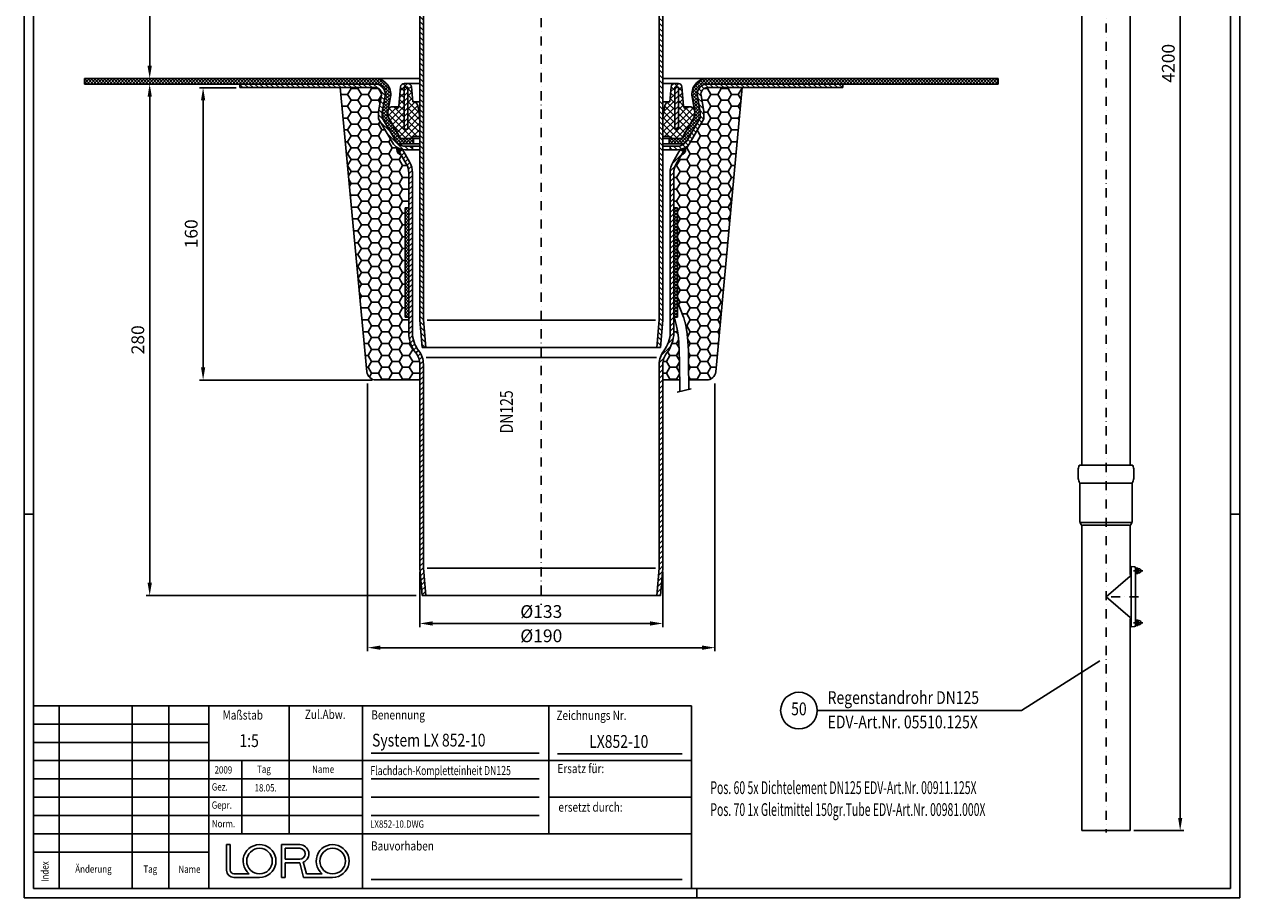
# Model space of a CAD drawing. Extents: x 0 to 3325, y 0 to 4825.
# Drawn here: x 0 to 3325, y 0 to 2390 of the extents above; entities that cross this region are included whole.
import ezdxf
from ezdxf.enums import TextEntityAlignment as Align

# ---------------------------------------------------------------- set-up
doc = ezdxf.new("R2010")
doc.units = 0
doc.header["$LTSCALE"] = 50
doc.header["$MEASUREMENT"] = 0
doc.linetypes.add('STRICHPUNKT', pattern=[1, 0.5, -0.25, 0, -0.25])
for name, color, linetype in [('BEM', 7, 'Continuous'), ('HILF', 2, 'Continuous'), ('MITTEL', 2, 'STRICHPUNKT'), ('SCHRAFF', 7, 'Continuous'), ('STEMPEL', 3, 'Continuous'), ('TEXT', 7, 'Continuous'), ('VOLL', 1, 'Continuous')]:
    doc.layers.add(name, color=color, linetype=linetype)
doc.styles.add('GREEKS', font='SIMPLEX.shx', dxfattribs={"width": 0.8})
doc.styles.get("Standard").update_dxf_attribs({"font": 'simplex.shx', "width": 0.8})
doc.dimstyles.get("Standard").update_dxf_attribs({"dimtxt": 0.18, "dimasz": 0.18, "dimexe": 0.18, "dimexo": 0.0625, "dimgap": 0.09, "dimtad": 0, "dimtih": 1, "dimtoh": 1, "dimdec": 4, "dimzin": 0, "dimdsep": 46, "dimtxsty": 'Standard', "dimcen": 0.09, "dimadec": 0, "dimazin": 0, "dimtfac": 1, "dimtdec": 4, "dimtofl": 0, "dimtmove": 0, "dimatfit": 3, "dimfxl": 0, "dimtolj": 1, "dimtzin": 0, "dimarcsym": 0})
pattern_1 = [(45, (-372.17, 613.071), (-7.071068, 7.071068), [])]
pattern_2 = [(135, (-372.17, 613.071), (-7.071068, -7.071068), [])]
pattern_3 = [(45, (-259.1885, 607.009), (-4.419417, 4.419417), []), (135, (-259.1885, 607.009), (-4.419417, -4.419417), [])]

# ---------------------------------------------------------------- blocks, each defined once
blk = doc.blocks.new('LOGO')
for p, q in [((2.6, -4.77), (2.6, -11.77)), ((3.6, -4.77), (2.6, -4.77)), ((3.6, -4.77), (3.6, -11.77)), ((17.6, -4.77), (17.6, -13.77)), ((22.6, -4.77), (17.6, -4.77)), ((22.6, -5.77), (18.6, -5.77)), ((18.6, -5.77), (18.6, -8.77)), ((22.6, -8.77), (18.6, -8.77)), ((22.6, -9.77), (18.6, -9.77)), ((18.6, -9.77), (18.6, -13.77)), ((22.6, -9.77), (23.67, -13.77)), ((23.57, -9.51), (24.44, -12.77)), ((8.77, -12.77), (4.6, -12.77)), ((28.77, -12.77), (24.44, -12.77)), ((11.6, -13.77), (4.6, -13.77)), ((18.6, -13.77), (17.6, -13.77)), ((31.6, -13.77), (23.67, -13.77))]:
    blk.add_line(p, q)
for centre in [(11.6, -9.27), (31.6, -9.27)]:
    blk.add_circle(centre, 3.5)
for centre, radius, start, end in [((11.6, -9.27), 4.5, 270, 231.0576), ((22.6, -7.27), 2.5, 270, 270), ((22.6, -7.27), 2.5, 293.1162, 90), ((22.6, -7.27), 1.5, 270, 90), ((31.6, -9.27), 4.5, 270, 231.0576), ((4.6, -11.77), 2, 180, 270), ((4.6, -11.77), 1, 180, 270)]:
    blk.add_arc(centre, radius, start, end)
blk = doc.blocks.new('*D2')
at = {"layer": 'BEM', "color": 0, "lineweight": -2}
for p, q in [((2119.3, 4383.5), (3172.2, 4383.5)), ((3162.2, 4348.5), (3162.2, 218.5)), ((3035.8, 183.5), (3172.2, 183.5))]:
    blk.add_line(p, q, dxfattribs=at)
at = {"layer": 'BEM', "color": 0}
for points in [[(3156.4, 4348.5), (3168, 4348.5), (3162.2, 4383.5)], [(3156.4, 218.5), (3168, 218.5), (3162.2, 183.5)]]:
    blk.add_solid(points, dxfattribs=at)
at = {"layer": 'Defpoints', "color": 0}
for p in [(2109.3, 4383.5), (3025.8, 183.5), (3162.2, 183.5)]:
    blk.add_point(p, dxfattribs=at)
at = {"layer": 'BEM', "color": 1, "insert": (3129.7, 2283.5), "char_height": 35, "attachment_point": 5, "rotation": 90}
blk.add_mtext('\\A1;4200', dxfattribs=at)
blk = doc.blocks.new('*D9')
at = {"layer": 'BEM', "color": 0, "lineweight": -2}
for p, q in [((579.3, 2226.7), (333, 2226.7)), ((343, 861.7), (343, 2191.7)), ((1071.8, 826.7), (333, 826.7))]:
    blk.add_line(p, q, dxfattribs=at)
at = {"layer": 'BEM', "color": 0}
for points in [[(337.2, 2191.7), (348.9, 2191.7), (343, 2226.7)], [(337.2, 861.7), (348.9, 861.7), (343, 826.7)]]:
    blk.add_solid(points, dxfattribs=at)
at = {"layer": 'Defpoints', "color": 0}
for p in [(343, 2226.7), (589.3, 2226.7), (1081.8, 826.7)]:
    blk.add_point(p, dxfattribs=at)
at = {"layer": 'BEM', "color": 1, "insert": (310.5, 1526.7), "char_height": 35, "attachment_point": 5, "rotation": 90}
blk.add_mtext('\\A1;280', dxfattribs=at)
blk = doc.blocks.new('*D10')
at = {"layer": 'BEM', "color": 0, "lineweight": -2}
for p, q in [((403.3, 2855.9), (333, 2855.9)), ((343, 2820.9), (343, 2276.7)), ((426, 2241.7), (333, 2241.7))]:
    blk.add_line(p, q, dxfattribs=at)
at = {"layer": 'BEM', "color": 0}
for points in [[(337.1, 2820.9), (348.8, 2820.9), (343, 2855.9)], [(337.1, 2276.7), (348.8, 2276.7), (343, 2241.7)]]:
    blk.add_solid(points, dxfattribs=at)
at = {"layer": 'Defpoints', "color": 0}
for p in [(413.3, 2855.9), (343, 2241.7), (436, 2241.7)]:
    blk.add_point(p, dxfattribs=at)
at = {"layer": 'BEM', "color": 1, "insert": (310.5, 2548.8), "char_height": 35, "attachment_point": 5, "rotation": 90}
blk.add_mtext('\\A1;max.180', dxfattribs=at)
blk = doc.blocks.new('*D12')
at = {"layer": 'BEM', "color": 0, "lineweight": -2}
for p, q in [((1081.8, 891.3), (1081.8, 740.5)), ((1746.8, 891.3), (1746.8, 740.5)), ((1116.8, 750.5), (1711.8, 750.5))]:
    blk.add_line(p, q, dxfattribs=at)
at = {"layer": 'BEM', "color": 0}
for points in [[(1116.8, 756.3), (1116.8, 744.6), (1081.8, 750.5)], [(1711.8, 756.3), (1711.8, 744.6), (1746.8, 750.5)]]:
    blk.add_solid(points, dxfattribs=at)
at = {"layer": 'Defpoints', "color": 0}
for p in [(1081.8, 901.3), (1746.8, 901.3), (1746.8, 750.5)]:
    blk.add_point(p, dxfattribs=at)
at = {"layer": 'BEM', "color": 1, "insert": (1414.3, 783), "char_height": 35, "attachment_point": 5}
blk.add_mtext('\\A1;%%c133', dxfattribs=at)
blk = doc.blocks.new('*D21')
at = {"layer": 'BEM', "color": 0, "lineweight": -2}
for p, q in [((579.3, 2216.7), (479.1, 2216.7)), ((489.1, 2181.7), (489.1, 1451.7)), ((952.1, 1416.7), (479.1, 1416.7))]:
    blk.add_line(p, q, dxfattribs=at)
at = {"layer": 'BEM', "color": 0}
for points in [[(483.3, 2181.7), (495, 2181.7), (489.1, 2216.7)], [(483.3, 1451.7), (495, 1451.7), (489.1, 1416.7)]]:
    blk.add_solid(points, dxfattribs=at)
at = {"layer": 'Defpoints', "color": 0}
for p in [(589.3, 2216.7), (489.1, 1416.7), (962.1, 1416.7)]:
    blk.add_point(p, dxfattribs=at)
at = {"layer": 'BEM', "color": 1, "insert": (456.6, 1816.7), "char_height": 35, "attachment_point": 5, "rotation": 90}
blk.add_mtext('\\A1;160', dxfattribs=at)
blk = doc.blocks.new('*D22')
at = {"layer": 'BEM', "color": 0, "lineweight": -2}
for p, q in [((939.3, 1406.7), (939.3, 674.2)), ((1889.3, 1406.7), (1889.3, 674.2)), ((1854.3, 684.2), (974.3, 684.2))]:
    blk.add_line(p, q, dxfattribs=at)
at = {"layer": 'BEM', "color": 0}
for points in [[(974.3, 690.1), (974.3, 678.4), (939.3, 684.2)], [(1854.3, 690.1), (1854.3, 678.4), (1889.3, 684.2)]]:
    blk.add_solid(points, dxfattribs=at)
at = {"layer": 'Defpoints', "color": 0}
for p in [(939.3, 1416.7), (1889.3, 1416.7), (939.3, 684.2)]:
    blk.add_point(p, dxfattribs=at)
at = {"layer": 'BEM', "color": 1, "insert": (1414.3, 716.7), "char_height": 35, "attachment_point": 5}
blk.add_mtext('\\A1;%%c190', dxfattribs=at)

msp = doc.modelspace()

# ---------------------------------------------------------------- hatches: boundary and pattern name
at = {"layer": 'SCHRAFF'}
h = msp.add_hatch(dxfattribs=at)
h.set_pattern_fill('_USER', color=256, scale=10, angle=135, style=0, pattern_type=0)
h.set_pattern_definition(pattern_2)
h.paths.add_polyline_path([(1746.814, 2547.513, -0.11894141), (1756.538, 2582.371), (1803.183, 2671.905), (1794.314, 2676.526), (1747.669, 2586.991, 0.11914624), (1736.814, 2547.513), (1736.814, 1581.315), (1730.214, 1505.878), (1740.252, 1505.878), (1746.814, 1580.878)])
h.paths.add_polyline_path([(1091.814, 2547.513, 0.11914624), (1080.959, 2586.991), (1034.314, 2676.526), (1025.445, 2671.905), (1072.09, 2582.371, -0.11894141), (1081.814, 2547.513), (1081.814, 1580.878), (1088.376, 1505.878), (1098.414, 1505.878), (1091.814, 1581.315)])
h = msp.add_hatch(dxfattribs=at)
h.set_pattern_fill('NET', color=256, scale=50, angle=45, style=0)
h.set_pattern_definition([(45, (-372.1703, 613.071), (-4.419417, 4.419417), []), (135, (-372.1703, 613.071), (-4.419417, -4.419417), [])])
h.paths.add_polyline_path([(2664.314, 2241.722), (1868.708, 2241.722, 0.46630766), (1826.854, 2191.842), (1834.314, 2149.534), (1834.314, 2138.42), (1800.136, 2079.222, -0.02523208), (1799.314, 2077.951), (1764.314, 2077.951), (1764.314, 2062.951), (1805.447, 2062.951, 0.09807507), (1813.126, 2071.722), (1849.314, 2134.401), (1849.314, 2150.847), (1841.626, 2194.446, -0.46630766), (1868.708, 2226.722), (2664.314, 2226.722)])
h.paths.add_polyline_path([(959.92, 2241.722), (164.314, 2241.722), (164.314, 2226.722), (959.92, 2226.722, -0.46630766), (987.002, 2194.446), (979.314, 2150.847), (979.314, 2134.401), (1015.502, 2071.722, 0.09807507), (1023.181, 2062.951), (1064.314, 2062.951), (1064.314, 2077.951), (1029.314, 2077.951, -0.02523208), (1028.492, 2079.222), (994.314, 2138.42), (994.314, 2149.534), (1001.774, 2191.842, 0.46630766)])
h = msp.add_hatch(dxfattribs=at)
h.set_pattern_fill('NET', color=256, scale=100, angle=45, style=0)
h.set_pattern_definition([(45, (-372.17, 613.071), (-8.838835, 8.838835), []), (135, (-372.17, 613.071), (-8.838835, -8.838835), [])])
h.paths.add_polyline_path([(1746.814, 2082.951), (1764.314, 2082.951), (1772.974, 2077.951), (1799.314, 2077.951, 0.02523208), (1800.136, 2079.222), (1834.314, 2138.42), (1834.314, 2149.534), (1833.33, 2155.113), (1832.479, 2156.992, 0.50813201), (1812.711, 2161.109, -0.49191876), (1804.916, 2162.523), (1804.916, 2162.523), (1804.916, 2162.523, -0.09776344), (1803.838, 2166.243), (1799.238, 2218.823, 0.38887873), (1789.276, 2227.951), (1779.352, 2227.951, 0.38887873), (1769.39, 2218.823), (1765.81, 2177.91, 0.38727064), (1752.48, 2167.622), (1746.814, 2135.486)])
h.paths.add_polyline_path([(1779.314, 2217.951), (1789.314, 2217.951), (1789.314, 2102.951), (1779.314, 2102.951)], flags=16)
h.paths.add_polyline_path([(1028.492, 2079.222, 0.02523208), (1029.314, 2077.951), (1055.654, 2077.951), (1064.314, 2082.951), (1081.814, 2082.951), (1081.814, 2135.486), (1076.148, 2167.622, 0.38727064), (1062.818, 2177.91), (1059.238, 2218.823, 0.38887873), (1049.276, 2227.951), (1039.352, 2227.951, 0.38887873), (1029.39, 2218.823), (1024.79, 2166.243, -0.09776334), (1023.712, 2162.523, -0.49191855), (1015.917, 2161.109, 0.50813201), (996.148, 2156.992), (995.298, 2155.113), (994.314, 2149.534), (994.314, 2138.42)])
h.paths.add_polyline_path([(1039.314, 2217.951), (1049.314, 2217.951), (1049.314, 2102.951), (1039.314, 2102.951)], flags=16)
h = msp.add_hatch(dxfattribs=at)
h.set_pattern_fill('_USER', color=256, scale=10, angle=135, style=0, pattern_type=0)
h.set_pattern_definition(pattern_2)
h.paths.add_polyline_path([(2239.314, 2226.722), (1868.708, 2226.722, 0.46630766), (1841.626, 2194.446), (1849.314, 2150.847), (1849.314, 2134.401), (1813.126, 2071.722, -0.26794919), (1787.145, 2056.722), (1766.814, 2056.722), (1766.814, 2046.722), (1787.145, 2046.722, 0.26794919), (1821.786, 2066.722), (1859.314, 2131.722), (1859.314, 2151.722), (1851.474, 2196.183, -0.46630766), (1868.708, 2216.722), (2239.314, 2216.722)])
h.paths.add_polyline_path([(959.92, 2226.722), (589.314, 2226.722), (589.314, 2216.722), (959.92, 2216.722, -0.46630766), (977.154, 2196.183), (969.314, 2151.722), (969.314, 2131.722), (1006.842, 2066.722, 0.26794919), (1041.483, 2046.722), (1061.814, 2046.722), (1061.814, 2056.722), (1041.483, 2056.722, -0.26794919), (1015.502, 2071.722), (979.314, 2134.401), (979.314, 2150.847), (987.002, 2194.446, 0.46630766)])
h = msp.add_hatch(dxfattribs=at)
h.set_pattern_fill('HONEY', color=256, scale=150, style=0)
h.set_pattern_definition([(0, (-259.189, 607.01), (28.125, 16.23798), [18.75, -37.5]), (120, (-259.189, 607.01), (-28.125, 16.23798), [18.75, -37.5]), (60, (-259.189, 607.01), (6e-08, 32.47595), [-37.5, 18.75])])
h.paths.add_polyline_path([(1031.244, 2032.687, -0.46270526), (1020.323, 2052.777, -0.1230585), (1006.842, 2066.722), (969.314, 2131.722), (969.314, 2151.722), (977.154, 2196.183, 0.46630766), (959.92, 2216.722), (864.314, 2216.722), (937.189, 1439.388, 0.38709244), (962.08, 1416.722), (1081.814, 1416.722), (1081.814, 1459.869, 0.16829912), (1071.1, 1490.799, -0.16829912), (1051.814, 1546.472), (1051.814, 1588.242), (1041.814, 1588.242), (1041.814, 1888.242), (1051.814, 1888.242), (1051.814, 1986.34, 0.1316525), (1046.455, 2006.34)])
h.paths.add_polyline_path([(1964.314, 2216.722), (1868.708, 2216.722, 0.46630766), (1851.474, 2196.183), (1859.314, 2151.722), (1859.314, 2131.722), (1821.786, 2066.722, -0.1230585), (1808.305, 2052.777, -0.46270526), (1797.384, 2032.687), (1783.513, 2008.661, 0.1316525), (1776.814, 1983.661), (1776.814, 1888.242), (1786.814, 1888.242), (1786.814, 1816.928), (1922.584, 1771.604)])
h.paths.add_polyline_path([(1922.584, 1771.604), (1786.814, 1816.928), (1786.814, 1630.56), (1803.964, 1587.679), (1807.72, 1575.158), (1810.837, 1560.486), (1813.339, 1543.075), (1815.27, 1522.187), (1816.654, 1497.029), (1817.494, 1466.801), (1817.888, 1416.722), (1866.548, 1416.722, 0.38709244), (1891.439, 1439.388)])
h.paths.add_polyline_path([(1792.497, 1466.356), (1791.673, 1495.995), (1790.333, 1520.349), (1788.503, 1540.144), (1786.21, 1556.106), (1783.479, 1568.959), (1780.339, 1579.429), (1776.814, 1588.242), (1776.814, 1546.472, -0.16829912), (1757.528, 1490.799, 0.16829912), (1746.814, 1459.869), (1746.814, 1416.722), (1792.887, 1416.722)])
h = msp.add_hatch(dxfattribs=at)
h.set_pattern_fill('_USER', color=256, scale=10, angle=45, style=0, pattern_type=0)
h.set_pattern_definition(pattern_1)
h.paths.add_polyline_path([(1789.314, 2217.951), (1779.314, 2217.951), (1779.314, 2102.951), (1789.314, 2102.951)])
h.paths.add_polyline_path([(1049.314, 2217.951), (1039.314, 2217.951), (1039.314, 2102.951), (1049.314, 2102.951)])
h = msp.add_hatch(dxfattribs=at)
h.set_pattern_fill('_U', color=256, scale=0.5, style=0, pattern_type=0)
h.set_pattern_definition([(0, (-372.1703, 613.0709), (0, 0.5), [])])
h.paths.add_polyline_path([(1020.323, 2052.777, 0.46270526), (1031.244, 2032.687), (1025.654, 2042.369), (1034.314, 2047.369, -0.09458878)])
h.paths.add_polyline_path([(1802.974, 2042.369), (1797.384, 2032.687, 0.46270526), (1808.305, 2052.777, -0.09458878), (1794.314, 2047.369)])
h = msp.add_hatch(dxfattribs=at)
h.set_pattern_fill('_U', color=256, scale=10, angle=45, style=0, pattern_type=0)
h.set_pattern_definition(pattern_1)
h.paths.add_polyline_path([(1051.814, 1546.472, 0.16829912), (1071.1, 1490.799, -0.16829912), (1081.814, 1459.869), (1081.814, 901.285), (1088.337, 826.722), (1098.376, 826.722), (1091.814, 901.722), (1091.814, 1459.869, 0.16829912), (1078.957, 1496.985, -0.16829912), (1061.814, 1546.472), (1061.814, 1983.661, 0.1316525), (1053.775, 2013.661), (1034.314, 2047.369), (1025.654, 2042.369), (1045.115, 2008.661, -0.1316525), (1051.814, 1983.661)])
h.paths.add_polyline_path([(1766.814, 1546.472, -0.16829912), (1749.671, 1496.985, 0.16829912), (1736.814, 1459.869), (1736.814, 901.722), (1730.252, 826.722), (1740.29, 826.722), (1746.814, 901.285), (1746.814, 1459.869, -0.16829912), (1757.528, 1490.799, 0.16829912), (1776.814, 1546.472), (1776.814, 1983.661, -0.1316525), (1783.513, 2008.661), (1802.974, 2042.369), (1794.314, 2047.369), (1774.852, 2013.661, 0.1316525), (1766.814, 1983.661)])
h = msp.add_hatch(dxfattribs=at)
h.set_pattern_fill('NET', color=256, scale=50, angle=45, style=0)
h.set_pattern_definition(pattern_3)
h.paths.add_polyline_path([(1041.814, 1888.242), (1051.814, 1888.242), (1051.814, 1588.242), (1041.814, 1588.242)])
h = msp.add_hatch(dxfattribs=at)
h.set_pattern_fill('NET', color=256, scale=50, angle=45, style=0)
h.set_pattern_definition(pattern_3)
h.paths.add_polyline_path([(1786.814, 1888.242), (1776.814, 1888.242), (1776.814, 1588.242), (1786.814, 1588.242)])

# ---------------------------------------------------------------- linework, layer by layer
at = {"layer": 'BEM'}
for p, q in [((0, 1050), (25, 1050)), ((3300, 1050), (3325, 1050)), ((1840, 0), (1840, 25))]:
    msp.add_line(p, q, dxfattribs=at)
at = {"layer": 'Defpoints', "color": 0, "linetype": 'ByBlock'}
for p in [(1041.483, 2046.722), (1814.912, 2057.929), (1814.912, 2057.929)]:
    msp.add_point(p, dxfattribs=at)
at = {"layer": 'HILF'}
for p, q in [((0, 4825), (0, 0)), ((3325, 0), (3325, 4825)), ((1101.814, 1580.878), (1726.814, 1580.878)), ((1099.277, 1478.545), (1729.351, 1478.545)), ((1785.972, 1383.149), (1823.946, 1392.257)), ((3028.693, 1134.414), (2889.945, 1134.414)), ((3027.356, 1026.607), (2891.282, 1026.607)), ((3023.681, 1019.005), (2894.956, 1019.005)), ((1101.852, 901.722), (1726.776, 901.722)), ((2959.319, 823.517), (3025.67, 880.148)), ((3028.319, 897.517), (3025.819, 897.517)), ((3028.319, 891.517), (3025.819, 891.517)), ((3025.67, 766.886), (2959.319, 823.517)), ((3028.319, 755.517), (3025.819, 755.517)), ((3028.319, 749.517), (3025.819, 749.517)), ((25, 475), (505, 475)), ((25, 425), (505, 425)), ((25, 375), (505, 375)), ((948.868, 395.188), (1408.149, 395.188)), ((1458.619, 393.899), (1799.294, 393.899)), ((25, 325), (505, 325)), ((505, 325), (925, 325)), ((948.868, 325), (1408.149, 325)), ((25, 275), (505, 275)), ((505, 275), (925, 275)), ((948.868, 275), (1408.149, 275)), ((25, 225), (505, 225)), ((505, 225), (925, 225)), ((948.868, 225), (1408.149, 225)), ((25, 175), (505, 175)), ((948.868, 49.47), (1799.294, 49.47)), ((0, 0), (3325, 0))]:
    msp.add_line(p, q, dxfattribs=at)
at = {"layer": 'MITTEL'}
for p, q in [((2959.319, 3745.04), (2959.319, 178.517)), ((1414.314, 3258.938), (1414.314, 801.722)), ((3059.919, 894.517), (3025.819, 894.517)), ((3048.319, 823.517), (2959.319, 823.517)), ((3059.919, 752.517), (3025.819, 752.517))]:
    msp.add_line(p, q, dxfattribs=at)
at = {"layer": 'SCHRAFF'}
msp.add_line((1833.33, 2155.113), (1832.479, 2156.992), dxfattribs=at)
for centre, start, end in [((1034.314, 2047.369), 158.868771, 258.189685), ((1794.314, 2047.369), 281.810315, 21.131229)]:
    msp.add_arc(centre, 15, start, end, dxfattribs=at)
at = {"layer": 'STEMPEL'}
for p, q in [((25, 4800), (25, 25)), ((3300, 25), (3300, 4800)), ((2892.819, 3558.133), (2892.819, 1183.517)), ((3025.819, 3558.133), (3025.819, 1183.517)), ((1081.814, 2547.513), (1081.814, 1580.878)), ((1091.814, 2547.513), (1091.814, 1581.315)), ((1736.814, 2547.513), (1736.814, 1581.315)), ((1746.814, 2547.513), (1746.814, 1580.878)), ((164.314, 2241.722), (1081.814, 2241.722)), ((164.314, 2241.722), (164.314, 2226.722)), ((1039.352, 2227.951), (1081.814, 2227.951)), ((1746.814, 2241.722), (2664.314, 2241.722)), ((1746.814, 2227.951), (1789.276, 2227.951)), ((2664.314, 2241.722), (2664.314, 2226.722)), ((164.314, 2226.722), (959.92, 2226.722)), ((589.314, 2226.722), (589.314, 2216.722)), ((589.314, 2226.722), (589.314, 2216.722)), ((589.314, 2216.722), (959.92, 2216.722)), ((864.314, 2216.722), (937.189, 1439.388)), ((969.314, 2151.722), (977.154, 2196.183)), ((1029.39, 2218.823), (1024.79, 2166.243)), ((1039.314, 2102.951), (1039.314, 2217.951)), ((1039.314, 2217.951), (1049.314, 2217.951)), ((1049.314, 2102.951), (1049.314, 2217.951)), ((1062.814, 2177.951), (1059.238, 2218.823)), ((1765.81, 2177.91), (1769.39, 2218.823)), ((1779.314, 2102.951), (1779.314, 2217.951)), ((1789.314, 2217.951), (1779.314, 2217.951)), ((1789.314, 2102.951), (1789.314, 2217.951)), ((1799.238, 2218.823), (1803.838, 2166.243)), ((1859.314, 2151.722), (1851.474, 2196.183)), ((1868.708, 2226.722), (2664.314, 2226.722)), ((2239.314, 2216.722), (1868.708, 2216.722)), ((1964.314, 2216.722), (1891.439, 1439.388)), ((2239.314, 2216.722), (2239.314, 2226.722)), ((979.314, 2150.847), (987.002, 2194.446)), ((994.314, 2149.534), (1001.774, 2191.842)), ((1007.535, 2164.336), (1024.434, 2164.336)), ((1062.814, 2177.951), (1081.814, 2177.951)), ((1081.814, 2135.486), (1076.148, 2167.622)), ((1746.814, 2177.951), (1764.79, 2177.951)), ((1746.814, 2135.486), (1752.48, 2167.622)), ((1821.092, 2164.336), (1804.194, 2164.336)), ((1834.314, 2149.534), (1826.854, 2191.842)), ((1849.314, 2150.847), (1841.626, 2194.446)), ((969.314, 2151.722), (969.314, 2131.722)), ((969.314, 2131.722), (1006.842, 2066.722)), ((979.314, 2150.847), (979.314, 2134.401)), ((979.314, 2134.401), (1015.502, 2071.722)), ((994.314, 2149.534), (994.314, 2138.42)), ((994.314, 2138.42), (1028.492, 2079.222)), ((995.298, 2155.113), (996.148, 2156.992)), ((1834.314, 2138.42), (1800.136, 2079.222)), ((1849.314, 2134.401), (1813.126, 2071.722)), ((1859.314, 2131.722), (1821.786, 2066.722)), ((1834.314, 2149.534), (1834.314, 2138.42)), ((1849.314, 2150.847), (1849.314, 2134.401)), ((1859.314, 2151.722), (1859.314, 2131.722)), ((1039.314, 2102.951), (1049.314, 2102.951)), ((1789.314, 2102.951), (1779.314, 2102.951)), ((1023.181, 2062.951), (1081.814, 2062.951)), ((1029.314, 2077.951), (1081.814, 2077.951)), ((1064.314, 2082.951), (1055.654, 2077.951)), ((1064.314, 2082.951), (1081.814, 2082.951)), ((1064.314, 2077.951), (1064.314, 2062.951)), ((1746.814, 2082.951), (1764.314, 2082.951)), ((1746.814, 2077.951), (1799.314, 2077.951)), ((1746.814, 2062.951), (1805.447, 2062.951)), ((1764.314, 2082.951), (1772.974, 2077.951)), ((1764.314, 2077.951), (1764.314, 2062.951)), ((1034.314, 2047.369), (1025.654, 2042.369)), ((1025.654, 2042.369), (1045.115, 2008.661)), ((1034.314, 2047.369), (1053.775, 2013.661)), ((1041.483, 2056.722), (1081.814, 2056.722)), ((1041.483, 2046.722), (1081.814, 2046.722)), ((1061.814, 2056.722), (1061.814, 2046.722)), ((1746.814, 2056.722), (1787.145, 2056.722)), ((1746.814, 2046.722), (1787.145, 2046.722)), ((1766.814, 2056.722), (1766.814, 2046.722)), ((1794.314, 2047.369), (1774.852, 2013.661)), ((1802.974, 2042.369), (1783.513, 2008.661)), ((1794.314, 2047.369), (1802.974, 2042.369)), ((1051.814, 1983.661), (1051.814, 1546.472)), ((1061.814, 1983.661), (1061.814, 1546.472)), ((1766.814, 1983.661), (1766.814, 1546.472)), ((1776.814, 1983.661), (1776.814, 1546.472)), ((1041.814, 1888.242), (1051.814, 1888.242)), ((1041.814, 1888.242), (1041.814, 1588.242)), ((1786.814, 1888.242), (1776.814, 1888.242)), ((1786.814, 1888.242), (1786.814, 1588.242)), ((1041.814, 1588.242), (1051.814, 1588.242)), ((1081.814, 1580.878), (1088.376, 1505.878)), ((1091.814, 1581.315), (1098.414, 1505.878)), ((1736.814, 1581.315), (1730.214, 1505.878)), ((1746.814, 1580.878), (1740.252, 1505.878)), ((1786.814, 1588.242), (1776.814, 1588.242)), ((1088.376, 1505.878), (1740.252, 1505.878)), ((1081.814, 1459.869), (1081.814, 901.285)), ((1091.814, 1459.869), (1091.814, 901.722)), ((1736.814, 1459.869), (1736.814, 901.722)), ((1746.814, 1459.869), (1746.814, 901.285)), ((962.08, 1416.722), (1081.762, 1416.722)), ((1746.866, 1416.722), (1792.887, 1416.722)), ((1817.888, 1416.722), (1866.548, 1416.722)), ((2883.319, 1169.915), (2883.319, 1150.808)), ((2886.56, 1183.517), (2886.13, 1182.593)), ((3032.077, 1183.517), (2886.56, 1183.517)), ((3032.077, 1183.517), (3032.508, 1182.593)), ((3035.319, 1169.915), (3035.319, 1150.808)), ((2887.819, 1130.517), (2887.819, 1031.986)), ((3030.819, 1130.517), (3030.819, 1031.986)), ((2892.819, 1016.017), (2892.819, 183.517)), ((3025.819, 1016.017), (3025.819, 886.017)), ((1081.814, 901.285), (1088.337, 826.722)), ((1091.814, 901.722), (1098.376, 826.722)), ((1736.814, 901.722), (1730.252, 826.722)), ((1746.814, 901.285), (1740.29, 826.722)), ((3028.319, 898.517), (3025.819, 898.517)), ((3028.319, 741.017), (3028.319, 906.017)), ((3028.319, 906.017), (3037.58, 905.207)), ((3040.319, 744.816), (3040.319, 902.218)), ((3040.319, 889.126), (3040.319, 899.908)), ((3040.319, 899.903), (3040.319, 899.908)), ((3040.905, 901.706), (3040.749, 901.437)), ((3046.233, 901.706), (3040.905, 901.706)), ((3046.202, 898.111), (3040.936, 898.111)), ((3046.233, 901.706), (3046.388, 901.437)), ((3049.269, 900.167), (3046.807, 900.167)), ((3046.819, 889.126), (3046.819, 899.908)), ((3046.819, 899.903), (3046.819, 899.908)), ((3028.319, 890.517), (3025.819, 890.517)), ((3040.905, 887.328), (3040.749, 887.597)), ((3046.233, 887.328), (3040.905, 887.328)), ((3046.202, 890.923), (3040.936, 890.923)), ((3046.233, 887.328), (3046.388, 887.597)), ((3049.269, 888.867), (3046.807, 888.867)), ((1088.337, 826.722), (1740.29, 826.722)), ((3025.819, 761.017), (3025.819, 183.517)), ((3028.319, 756.517), (3025.819, 756.517)), ((3028.319, 748.517), (3025.819, 748.517)), ((3028.319, 741.017), (3037.58, 741.827)), ((3040.319, 747.126), (3040.319, 757.908)), ((3040.319, 757.903), (3040.319, 757.908)), ((3040.905, 759.706), (3040.749, 759.437)), ((3040.905, 745.328), (3040.749, 745.597)), ((3046.233, 759.706), (3040.905, 759.706)), ((3046.233, 745.328), (3040.905, 745.328)), ((3046.202, 756.111), (3040.936, 756.111)), ((3046.202, 748.923), (3040.936, 748.923)), ((3046.233, 759.706), (3046.388, 759.437)), ((3046.233, 745.328), (3046.388, 745.597)), ((3049.269, 758.167), (3046.807, 758.167)), ((3049.269, 746.867), (3046.807, 746.867)), ((3046.819, 747.126), (3046.819, 757.908)), ((3046.819, 757.903), (3046.819, 757.908)), ((1825, 525), (25, 525)), ((505, 525), (505, 25)), ((925, 525), (925, 25)), ((1435, 525), (1435, 175)), ((1825, 525), (1825, 25)), ((1825, 375), (505, 375)), ((1825, 175), (505, 175)), ((3025.819, 183.517), (2892.819, 183.517)), ((505, 125), (25, 125)), ((25, 25), (3300, 25))]:
    msp.add_line(p, q, dxfattribs=at)
msp.add_lwpolyline([(1786.814, 1630.56), (1803.551, 1588.713, -0.02226071), (1804.284, 1586.612), (1807.425, 1576.142, -0.02053157), (1807.934, 1574.154), (1810.664, 1561.301, -0.01665393), (1810.956, 1559.661), (1813.249, 1543.7, -0.01263258), (1813.397, 1542.446), (1815.227, 1522.651, -0.00930524), (1815.296, 1521.723), (1816.636, 1497.368, -0.00679754), (1816.664, 1496.689), (1817.487, 1467.05, -0.00497773), (1817.496, 1466.552), (1818.091, 1390.852)], format="xyb", dxfattribs=at)
msp.add_lwpolyline([(1776.814, 1588.242), (1780.339, 1579.429), (1783.479, 1568.959), (1786.21, 1556.106), (1788.503, 1540.144), (1790.333, 1520.349), (1791.673, 1495.995), (1792.497, 1466.356), (1793.138, 1384.868)], dxfattribs=at)
for centre, radius, start, end in [((959.92, 2199.222), 42.5, 350, 90), ((1039.352, 2217.951), 10, 90, 175), ((1049.276, 2217.951), 10, 5, 90), ((1779.352, 2217.951), 10, 90, 175), ((1789.276, 2217.951), 10, 5, 90), ((1868.708, 2199.222), 42.5, 90, 190), ((959.92, 2199.222), 27.5, 350, 90), ((959.92, 2199.222), 17.5, 350, 90), ((1868.708, 2199.222), 27.5, 90, 190), ((1868.708, 2199.222), 17.5, 90, 190), ((1007.535, 2151.836), 12.5, 47.891554, 155.63788), ((1019.27, 2164.819), 5, 227.891554, 332.665269), ((1014.828, 2167.115), 10, 332.665269, 355), ((1063.837, 2165.451), 12.5, 10, 90), ((1764.79, 2165.451), 12.5, 85.320309, 170), ((1813.8, 2167.115), 10, 185, 207.334731), ((1809.358, 2164.819), 5, 207.334731, 312.108446), ((1821.092, 2151.836), 12.5, 24.36212, 132.108446), ((1041.483, 2086.722), 40, 210, 270), ((1041.483, 2086.722), 30, 210, 270), ((1041.483, 2086.722), 15, 210, 215.78154), ((1787.145, 2086.722), 30, 270, 330), ((1787.145, 2086.722), 40, 270, 330), ((1787.145, 2086.722), 15, 324.21846, 330), ((1001.814, 1983.661), 50, 0, 30), ((1001.814, 1983.661), 60, 0, 30), ((1826.814, 1983.661), 60, 150, 180), ((1826.814, 1983.661), 50, 150, 180), ((1141.814, 1546.472), 90, 180, 218.213211), ((1141.814, 1546.472), 80, 180, 218.213211), ((1686.814, 1546.472), 80, 321.786789, 0), ((1686.814, 1546.472), 90, 321.786789, 0), ((1031.814, 1459.869), 60, 0, 38.213211), ((1796.814, 1459.869), 60, 141.786789, 180), ((1031.814, 1459.869), 50, 0, 38.213211), ((1796.814, 1459.869), 50, 141.786789, 180), ((962.08, 1441.722), 25, 185.355825, 270), ((1866.548, 1441.722), 25, 270, 354.644175), ((2913.319, 1169.915), 30, 155, 180), ((3005.319, 1169.915), 30, 0, 25), ((2913.319, 1150.808), 30, 180, 205.007158), ((2869.819, 1130.517), 18, 0, 25.007158), ((3048.819, 1130.517), 18, 154.992842, 180), ((3005.319, 1150.808), 30, 334.992842, 0), ((2905.819, 1031.986), 18, 180, 214.771944), ((3012.819, 1031.986), 18, 325.228056, 0), ((2882.819, 1016.017), 10, 0, 34.771944), ((3035.819, 1016.017), 10, 145.228056, 180), ((3037.319, 902.218), 3, 0, 85), ((3043.246, 899.909), 2.927, 148.530805, 217.880636), ((3051.102, 894.517), 10.783, 160.527827, 199.472173), ((3043.892, 899.909), 2.927, 322.119364, 31.469195), ((3036.036, 894.517), 10.783, 340.527827, 19.472173), ((3049.269, 894.517), 5.65, 270, 90), ((3031.819, 886.017), 6, 180, 234.314665), ((3043.246, 889.125), 2.927, 142.119364, 211.469195), ((3043.892, 889.125), 2.927, 328.530805, 37.880636), ((3031.819, 761.017), 6, 125.685335, 180), ((3037.319, 744.816), 3, 275, 0), ((3043.246, 757.909), 2.927, 148.530805, 217.880636), ((3051.102, 752.517), 10.783, 160.527827, 199.472173), ((3043.246, 747.125), 2.927, 142.119364, 211.469195), ((3043.892, 757.909), 2.927, 322.119364, 31.469195), ((3036.036, 752.517), 10.783, 340.527827, 19.472173), ((3043.892, 747.125), 2.927, 328.530805, 37.880636), ((3049.269, 752.517), 5.65, 270, 90)]:
    msp.add_arc(centre, radius, start, end, dxfattribs=at)
at = {"layer": 'TEXT', "color": 2}
for p, q in [((2728.111, 512.163), (2942.201, 648.556)), ((2169.128, 512.163), (2728.111, 512.163))]:
    msp.add_line(p, q, dxfattribs=at)
msp.add_circle((2119.128, 512.163), 50, dxfattribs=at)
at = {"layer": 'VOLL'}
for p, q in [((95, 525), (95, 25)), ((295, 525), (295, 25)), ((395, 525), (395, 25)), ((725, 525), (725, 175)), ((595, 375), (595, 175)), ((1435, 275), (1825, 275))]:
    msp.add_line(p, q, dxfattribs=at)

# ---------------------------------------------------------------- block references
at = {"layer": 'STEMPEL', "xscale": 10, "yscale": 10, "zscale": 10}
msp.add_blockref('LOGO', (527.517, 192.926), dxfattribs=at)

# ---------------------------------------------------------------- texts
at = {"layer": 'TEXT', "color": 1, "style": 'GREEKS', "width": 0.8}
msp.add_text('DN125', height=35, rotation=90, dxfattribs=at).set_placement((1336.52, 1270.88))
at = {"layer": 'TEXT', "color": 1, "style": 'GREEKS'}
for s, width, p in [('Regenstandrohr DN125', 0.8, (2197.718, 530.135)), ('EDV-Art.Nr. 05510.125X', 0.8, (2197.718, 463.443)), ('1:5', 0.8, (588.517, 412.354)), ('System LX 852-10', 0.8, (951.357, 413.706)), ('Pos. 60 5x Dichtelement DN125 EDV-Art.Nr. 00911.125X', 0.6, (1877, 283.67)), ('Pos. 70 1x Gleitmittel 150gr.Tube EDV-Art.Nr. 00981.000X', 0.6, (1877, 223.67))]:
    msp.add_text(s, height=35, dxfattribs=dict(at, width=width)).set_placement(p)
at = {"layer": 'TEXT', "color": 1, "style": 'GREEKS', "width": 0.8}
msp.add_text('50', height=35, dxfattribs=at).set_placement((2119.128, 512.163), align=Align.MIDDLE)
at = {"layer": 'TEXT', "style": 'GREEKS'}
for s, height, width, p in [('Maßstab', 25, 0.8, (542.582, 487.31)), ('Zul.Abw.', 25, 0.8, (767.545, 489.199)), ('Benennung', 25, 0.8, (949.39, 487.745)), ('Zeichnungs Nr.', 25, 0.8, (1455.894, 486.566)), ('Ersatz für:', 25, 0.8, (1458.619, 340.906)), ('2009', 20, 0.8, (520.394, 339.834)), ('Tag', 20, 0.8, (636.656, 341.594)), ('Name', 20, 0.8, (787.313, 341.548)), ('Flachdach-Kompletteinheit DN125', 25, 0.7, (946.705, 335.501)), ('Gez.', 20, 0.8, (512.918, 293.15)), ('Gepr.', 20, 0.8, (512.758, 243.446)), ('ersetzt durch:', 25, 0.8, (1461.2, 235.371)), ('Norm.', 20, 0.8, (513.003, 192.647)), ('LX852-10.DWG', 20, 0.8, (945.838, 191.556)), ('Bauvorhaben', 25, 0.8, (948.711, 129.228))]:
    msp.add_text(s, height=height, dxfattribs=dict(at, width=width)).set_placement(p)
at = {"layer": 'TEXT', "color": 1, "style": 'GREEKS', "width": 0.8}
msp.add_text('LX852-10', height=35, dxfattribs=at).set_placement((1626.268, 410.028), align=Align.CENTER)
at = {"layer": 'TEXT', "style": 'GREEKS', "width": 0.8}
for s, p in [('18.05.', (660.187, 290.754)), ('Änderung', (189.129, 68.369)), ('Tag', (344.672, 68.358)), ('Name', (451.797, 67.966))]:
    msp.add_text(s, height=20, dxfattribs=at).set_placement(p, align=Align.CENTER)
msp.add_text('Index', height=20, rotation=90, dxfattribs=at).set_placement((66.332, 43.273))

# ---------------------------------------------------------------- dimensions: what is measured, and where the dimension line sits
at = {"layer": 'BEM'}
for base, p1, p2, override, picture, middle in [((3162.191, 183.517), (2109.319, 4383.516), (3025.819, 183.517), {"dimscale": 10, "dimtxt": 3.5, "dimasz": 3.5, "dimexe": 1, "dimexo": 1, "dimgap": 1.5, "dimtad": 1, "dimtih": 0, "dimtoh": 0, "dimdec": 2, "dimzin": 8, "dimcen": 1.5, "dimclrt": 1, "dimadec": 2, "dimazin": 2, "dimtfac": 0.514286, "dimtdec": 2, "dimtofl": 1, "dimtzin": 8}, '*D2', (3129.691, 2283.517)), ((343.027, 2226.722), (1081.776, 826.722), (589.314, 2226.722), {"dimscale": 10, "dimtxt": 3.5, "dimasz": 3.5, "dimexe": 1, "dimexo": 1, "dimgap": 1.5, "dimtad": 1, "dimtih": 0, "dimtoh": 0, "dimdec": 2, "dimlfac": 0.2, "dimzin": 8, "dimcen": 1.5, "dimclrt": 1, "dimadec": 2, "dimazin": 2, "dimtfac": 0.514286, "dimtdec": 2, "dimtofl": 1, "dimtzin": 8}, '*D9', (310.527, 1526.722)), ((489.129, 1416.722), (589.314, 2216.722), (962.08, 1416.722), {"dimscale": 10, "dimtxt": 3.5, "dimasz": 3.5, "dimexe": 1, "dimexo": 1, "dimgap": 1.5, "dimtad": 1, "dimtih": 0, "dimtoh": 0, "dimdec": 2, "dimlfac": 0.2, "dimzin": 8, "dimcen": 1.5, "dimclrt": 1, "dimadec": 2, "dimazin": 2, "dimtfac": 0.514286, "dimtdec": 2, "dimtofl": 1, "dimtzin": 8}, '*D21', (456.629, 1816.722))]:
    dim = msp.add_linear_dim(base=base, p1=p1, p2=p2, angle=90, dimstyle='Standard', override=override, dxfattribs=at)
    dim.commit()
    dim.dimension.update_dxf_attribs({"geometry": picture, "text_midpoint": middle})
dim = msp.add_linear_dim(base=(342.983, 2241.722), p1=(413.278, 2855.878), p2=(436.047, 2241.722), angle=90, text='max.180', dimstyle='Standard', override={"dimscale": 10, "dimtxt": 3.5, "dimasz": 3.5, "dimexe": 1, "dimexo": 1, "dimgap": 1.5, "dimtad": 1, "dimtih": 0, "dimtoh": 0, "dimdec": 2, "dimlfac": 0.2, "dimzin": 8, "dimcen": 1.5, "dimclrt": 1, "dimadec": 2, "dimazin": 2, "dimtfac": 0.514286, "dimtdec": 2, "dimtofl": 1, "dimtzin": 8}, dxfattribs=at)
dim.commit()
dim.dimension.update_dxf_attribs({"geometry": '*D10', "text_midpoint": (310.483, 2548.8)})
for base, p1, p2, picture, middle in [((939.314, 684.24), (1889.314, 1416.722), (939.314, 1416.722), '*D22', (1414.314, 716.74)), ((1746.814, 750.476), (1081.814, 901.285), (1746.814, 901.285), '*D12', (1414.314, 782.976))]:
    dim = msp.add_linear_dim(base=base, p1=p1, p2=p2, text='%%c<>', dimstyle='Standard', override={"dimscale": 10, "dimtxt": 3.5, "dimasz": 3.5, "dimexe": 1, "dimexo": 1, "dimgap": 1.5, "dimtad": 1, "dimtih": 0, "dimtoh": 0, "dimdec": 2, "dimlfac": 0.2, "dimzin": 8, "dimcen": 1.5, "dimclrt": 1, "dimadec": 2, "dimazin": 2, "dimtfac": 0.514286, "dimtdec": 2, "dimtofl": 1, "dimtzin": 8}, dxfattribs=at)
    dim.commit()
    dim.dimension.update_dxf_attribs({"geometry": picture, "text_midpoint": middle})

doc.saveas('drawing.dxf')
